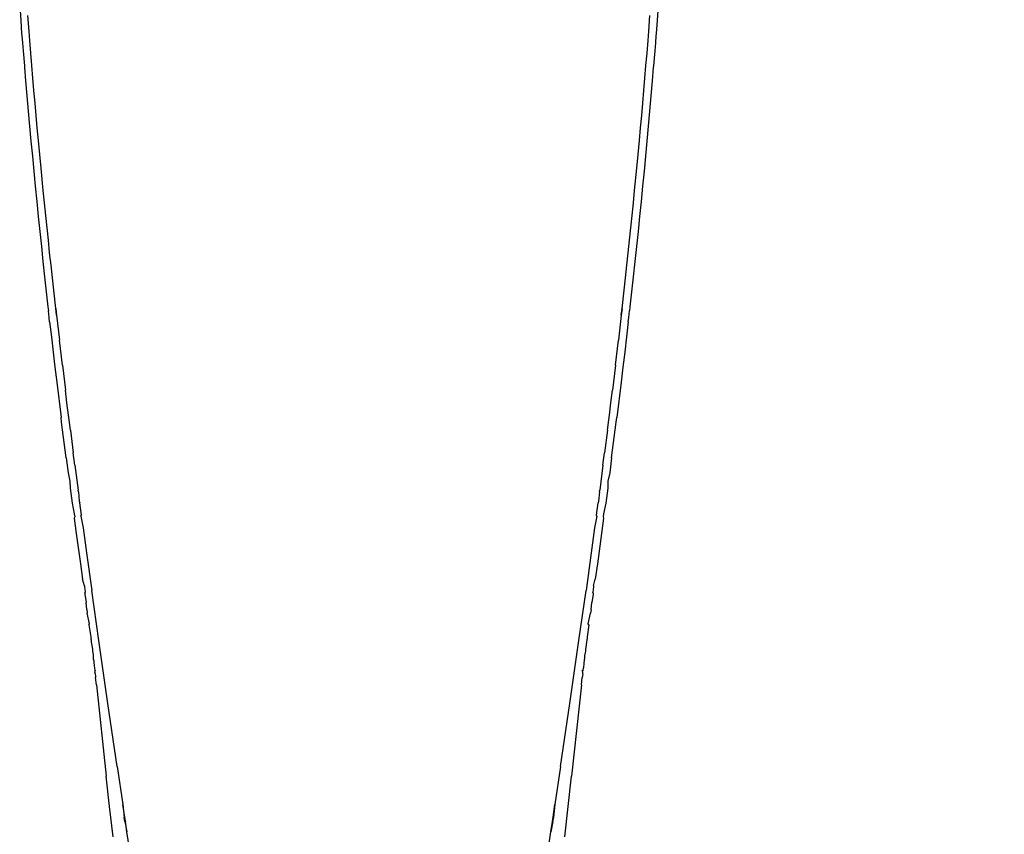
# Model space of a CAD drawing. Units: millimetres. Extents: x 118 to 440, y 125 to 481.
# Drawn here: x 140 to 179, y 353 to 386 of the extents above; entities that cross this region are included whole.
import ezdxf

# ---------------------------------------------------------------- set-up
doc = ezdxf.new("R2010")
doc.units = ezdxf.units.MM
doc.layers.add('COTA', color=1, linetype='Continuous')
doc.layers.add('RUBINETTOS', color=2, linetype='Continuous')
doc.styles.get("Standard").update_dxf_attribs({"font": 'arial.ttf'})
doc.dimstyles.new('Milímetros', dxfattribs={"dimtxt": 11, "dimasz": 5, "dimexe": 3, "dimexo": 10, "dimgap": 3, "dimtad": 1, "dimtxsty": 'Standard', "dimblk": 'DOT', "dimcen": 2.5, "dimadec": 0, "dimazin": 0, "dimtfac": 1, "dimtmove": 0, "dimatfit": 3, "dimldrblk": 'DOT', "dimfxl": 0, "dimarcsym": 0})

# ---------------------------------------------------------------- blocks, each defined once
blk = doc.blocks.new('_Dot')
at = {"color": 0, "linetype": 'ByBlock', "lineweight": -2}
blk.add_line((-0.5, 0), (-1, 0), dxfattribs=at)
at = {"color": 0, "linetype": 'ByBlock', "const_width": 0.5}
blk.add_lwpolyline([(-0.25, 0, 1), (0.25, 0, 1)], format="xyb", close=True, dxfattribs=at)
blk = doc.blocks.new('*D14')
at = {"layer": 'COTA', "color": 0, "lineweight": -2}
for p, q in [((162.708, 446.497), (218.978, 446.497)), ((215.978, 441.497), (215.978, 328.953)), ((167.226, 323.953), (218.978, 323.953))]:
    blk.add_line(p, q, dxfattribs=at)
at = {"layer": 'Defpoints', "color": 0}
for p in [(152.708, 446.497), (157.226, 323.953), (215.978, 323.953)]:
    blk.add_point(p, dxfattribs=at)
at = {"layer": 'COTA', "color": 0, "lineweight": -2, "xscale": 5, "yscale": 5, "zscale": 5}
for p, rotation in [((215.978, 446.497), 90), ((215.978, 323.953), 270)]:
    blk.add_blockref('_Dot', p, dxfattribs=dict(at, rotation=rotation))
at = {"layer": 'COTA', "color": 0, "insert": (207.358, 385.225), "char_height": 11, "attachment_point": 5, "rotation": 90}
blk.add_mtext('123', dxfattribs=at)

msp = doc.modelspace()

# ---------------------------------------------------------------- linework, layer by layer
at = {"layer": 'RUBINETTOS'}
for p, q in [((139.886, 386.252), (139.931, 385.647)), ((165.53, 386.252), (165.485, 385.647)), ((139.931, 385.647), (139.965, 385.133)), ((140.264, 385.222), (140.217, 385.847)), ((165.152, 385.222), (165.199, 385.847)), ((165.485, 385.647), (165.451, 385.133)), ((140.294, 384.845), (140.264, 385.222)), ((165.122, 384.845), (165.152, 385.222)), ((139.965, 385.133), (139.977, 385.042)), ((139.977, 385.042), (139.995, 384.756)), ((140.334, 384.344), (140.294, 384.845)), ((165.082, 384.344), (165.122, 384.845)), ((165.439, 385.042), (165.421, 384.756)), ((165.451, 385.133), (165.439, 385.042)), ((139.995, 384.756), (140.025, 384.437)), ((140.025, 384.437), (140.074, 383.832)), ((165.391, 384.437), (165.342, 383.832)), ((165.421, 384.756), (165.391, 384.437)), ((140.374, 383.843), (140.334, 384.344)), ((165.041, 383.843), (165.082, 384.344)), ((140.074, 383.832), (140.083, 383.769)), ((140.083, 383.769), (140.124, 383.227)), ((140.416, 383.341), (140.374, 383.843)), ((165, 383.341), (165.041, 383.843)), ((165.333, 383.769), (165.292, 383.227)), ((165.342, 383.832), (165.333, 383.769)), ((140.124, 383.227), (140.176, 382.622)), ((140.459, 382.84), (140.416, 383.341)), ((164.957, 382.84), (165, 383.341)), ((165.292, 383.227), (165.24, 382.622)), ((140.503, 382.339), (140.459, 382.84)), ((164.913, 382.339), (164.957, 382.84)), ((140.176, 382.622), (140.228, 382.017)), ((165.24, 382.622), (165.187, 382.017)), ((140.228, 382.017), (140.283, 381.412)), ((140.547, 381.838), (140.503, 382.339)), ((164.869, 381.838), (164.913, 382.339)), ((165.187, 382.017), (165.133, 381.412)), ((140.593, 381.337), (140.547, 381.838)), ((164.823, 381.337), (164.869, 381.838)), ((140.283, 381.412), (140.338, 380.808)), ((140.639, 380.835), (140.593, 381.337)), ((164.777, 380.835), (164.823, 381.337)), ((165.133, 381.412), (165.078, 380.808)), ((140.691, 380.277), (140.639, 380.835)), ((164.725, 380.277), (164.777, 380.835)), ((140.338, 380.808), (140.395, 380.203)), ((165.078, 380.808), (165.021, 380.203)), ((140.395, 380.203), (140.452, 379.598)), ((140.745, 379.719), (140.691, 380.277)), ((164.671, 379.719), (164.725, 380.277)), ((165.021, 380.203), (164.964, 379.598)), ((140.832, 378.83), (140.745, 379.719)), ((164.584, 378.83), (164.671, 379.719)), ((140.452, 379.598), (140.511, 378.994)), ((164.964, 379.598), (164.905, 378.994)), ((140.511, 378.994), (140.571, 378.389)), ((164.905, 378.994), (164.845, 378.389)), ((140.882, 378.329), (140.832, 378.83)), ((164.534, 378.329), (164.584, 378.83)), ((140.571, 378.389), (140.632, 377.784)), ((140.933, 377.827), (140.882, 378.329)), ((164.483, 377.827), (164.534, 378.329)), ((164.845, 378.389), (164.784, 377.784)), ((140.632, 377.784), (140.694, 377.179)), ((140.985, 377.326), (140.933, 377.827)), ((164.431, 377.326), (164.483, 377.827)), ((164.784, 377.784), (164.722, 377.179)), ((141.037, 376.824), (140.985, 377.326)), ((164.379, 376.824), (164.431, 377.326)), ((140.694, 377.179), (140.757, 376.574)), ((164.722, 377.179), (164.659, 376.574)), ((140.757, 376.574), (140.822, 375.969)), ((141.09, 376.323), (141.037, 376.824)), ((164.326, 376.323), (164.379, 376.824)), ((164.659, 376.574), (164.594, 375.969)), ((141.144, 375.821), (141.09, 376.323)), ((164.272, 375.821), (164.326, 376.323)), ((140.822, 375.969), (140.887, 375.364)), ((141.199, 375.32), (141.144, 375.821)), ((164.217, 375.32), (164.272, 375.821)), ((164.594, 375.969), (164.529, 375.364)), ((140.887, 375.364), (140.954, 374.759)), ((141.254, 374.818), (141.199, 375.32)), ((164.162, 374.818), (164.217, 375.32)), ((164.529, 375.364), (164.462, 374.759)), ((140.954, 374.759), (141.021, 374.154)), ((141.335, 374.092), (141.254, 374.818)), ((164.08, 374.092), (164.162, 374.818)), ((164.462, 374.759), (164.395, 374.154)), ((141.021, 374.154), (141.037, 373.996)), ((164.395, 374.154), (164.379, 373.996)), ((141.069, 373.719), (141.037, 373.996)), ((141.09, 373.549), (141.069, 373.719)), ((141.335, 374.092), (141.367, 373.815)), ((141.367, 373.815), (141.335, 374.092)), ((141.367, 373.815), (141.483, 372.812)), ((164.049, 373.815), (163.933, 372.812)), ((164.08, 374.092), (164.049, 373.815)), ((164.049, 373.815), (164.08, 374.092)), ((164.326, 373.549), (164.347, 373.719)), ((164.347, 373.719), (164.379, 373.996)), ((141.09, 373.549), (141.159, 372.943)), ((164.326, 373.549), (164.257, 372.943)), ((141.159, 372.943), (141.23, 372.337)), ((164.257, 372.943), (164.186, 372.337)), ((141.601, 371.808), (141.483, 372.812)), ((163.815, 371.808), (163.933, 372.812)), ((141.23, 372.337), (141.302, 371.732)), ((164.186, 372.337), (164.114, 371.732)), ((141.302, 371.732), (141.375, 371.126)), ((141.601, 371.808), (141.722, 370.804)), ((163.815, 371.808), (163.693, 370.804)), ((164.114, 371.732), (164.041, 371.126)), ((141.375, 371.126), (141.549, 369.704)), ((164.041, 371.126), (163.867, 369.704)), ((141.784, 370.303), (141.722, 370.804)), ((163.632, 370.303), (163.693, 370.804)), ((141.846, 369.801), (141.784, 370.303)), ((163.569, 369.801), (163.632, 370.303)), ((141.87, 369.614), (141.846, 369.801)), ((163.546, 369.614), (163.569, 369.801)), ((141.572, 369.518), (141.549, 369.704)), ((141.754, 368.092), (141.572, 369.518)), ((141.921, 369.205), (141.87, 369.614)), ((163.495, 369.205), (163.546, 369.614)), ((163.662, 368.092), (163.844, 369.518)), ((163.844, 369.518), (163.867, 369.704)), ((141.921, 369.205), (142.038, 368.295)), ((163.495, 369.205), (163.378, 368.295)), ((142.103, 367.792), (142.038, 368.295)), ((163.313, 367.792), (163.378, 368.295)), ((141.754, 368.092), (141.833, 367.484)), ((142.103, 367.792), (142.235, 366.787)), ((163.313, 367.792), (163.181, 366.787)), ((163.662, 368.092), (163.583, 367.484)), ((141.833, 367.484), (141.905, 367.154)), ((163.583, 367.484), (163.511, 367.154)), ((141.905, 367.154), (141.913, 366.875)), ((163.511, 367.154), (163.503, 366.875)), ((141.913, 366.875), (141.994, 366.267)), ((142.244, 366.717), (142.235, 366.787)), ((142.244, 366.717), (142.281, 366.351)), ((163.172, 366.717), (163.135, 366.351)), ((163.172, 366.717), (163.181, 366.787)), ((163.503, 366.875), (163.422, 366.267)), ((141.994, 366.267), (142.079, 365.837)), ((142.281, 366.351), (142.301, 366.285)), ((142.369, 365.782), (142.301, 366.285)), ((163.047, 365.782), (163.114, 366.285)), ((163.135, 366.351), (163.114, 366.285)), ((163.422, 366.267), (163.336, 365.837)), ((142.079, 365.837), (142.096, 365.712)), ((163.336, 365.837), (163.32, 365.712)), ((142.096, 365.712), (142.075, 365.658)), ((142.075, 365.658), (142.158, 365.048)), ((142.344, 365.747), (142.369, 365.782)), ((142.344, 365.747), (142.437, 365.279)), ((163.071, 365.747), (162.979, 365.279)), ((163.071, 365.747), (163.047, 365.782)), ((163.34, 365.658), (163.258, 365.048)), ((163.32, 365.712), (163.34, 365.658)), ((142.158, 365.048), (142.325, 363.828)), ((142.437, 365.279), (142.574, 364.273)), ((162.979, 365.279), (162.842, 364.273)), ((163.258, 365.048), (163.09, 363.828)), ((142.574, 364.273), (142.784, 362.762)), ((162.842, 364.273), (162.632, 362.762)), ((142.325, 363.828), (142.41, 363.218)), ((163.09, 363.828), (163.006, 363.218)), ((142.486, 362.95), (142.41, 363.218)), ((162.93, 362.95), (163.006, 363.218)), ((142.486, 362.95), (142.49, 362.903)), ((142.49, 362.903), (142.515, 362.697)), ((142.501, 362.654), (142.496, 362.607)), ((142.501, 362.654), (142.515, 362.697)), ((143.069, 360.745), (142.784, 362.762)), ((162.347, 360.745), (162.632, 362.762)), ((162.926, 362.903), (162.901, 362.697)), ((162.915, 362.654), (162.901, 362.697)), ((162.915, 362.654), (162.92, 362.607)), ((162.93, 362.95), (162.926, 362.903)), ((142.496, 362.607), (142.551, 362.276)), ((142.582, 361.996), (142.551, 362.276)), ((162.834, 361.996), (162.865, 362.276)), ((162.92, 362.607), (162.865, 362.276)), ((142.582, 361.996), (142.602, 361.855)), ((142.695, 361.421), (142.602, 361.855)), ((162.721, 361.421), (162.814, 361.855)), ((162.834, 361.996), (162.814, 361.855)), ((142.669, 361.384), (142.695, 361.421)), ((142.669, 361.384), (142.738, 360.896)), ((162.747, 361.384), (162.678, 360.896)), ((162.747, 361.384), (162.721, 361.421)), ((142.738, 360.896), (142.738, 360.819)), ((142.738, 360.819), (142.756, 360.772)), ((142.756, 360.772), (142.761, 360.69)), ((142.761, 360.69), (142.797, 360.486)), ((143.433, 358.218), (143.069, 360.745)), ((161.983, 358.218), (162.347, 360.745)), ((162.655, 360.69), (162.619, 360.486)), ((162.66, 360.772), (162.655, 360.69)), ((162.678, 360.819), (162.66, 360.772)), ((162.678, 360.896), (162.678, 360.819)), ((142.797, 360.486), (142.811, 360.39)), ((142.811, 360.39), (142.806, 360.327)), ((142.806, 360.327), (142.833, 360.193)), ((162.61, 360.327), (162.583, 360.193)), ((162.619, 360.486), (162.605, 360.39)), ((162.605, 360.39), (162.61, 360.327)), ((142.833, 360.193), (142.844, 360.16)), ((142.844, 360.16), (142.839, 360.104)), ((142.839, 360.104), (142.844, 360.061)), ((142.844, 360.061), (142.844, 360.01)), ((142.844, 360.01), (142.854, 359.971)), ((142.854, 359.971), (142.861, 359.932)), ((142.861, 359.932), (142.868, 359.87)), ((142.868, 359.87), (142.869, 359.843)), ((162.548, 359.87), (162.547, 359.843)), ((162.555, 359.932), (162.548, 359.87)), ((162.561, 359.971), (162.555, 359.932)), ((162.572, 360.01), (162.561, 359.971)), ((162.583, 360.193), (162.572, 360.16)), ((162.572, 360.16), (162.577, 360.104)), ((162.577, 360.104), (162.572, 360.061)), ((162.572, 360.061), (162.572, 360.01)), ((142.869, 359.843), (142.875, 359.777)), ((142.875, 359.777), (142.882, 359.726)), ((142.882, 359.726), (142.891, 359.665)), ((142.891, 359.665), (142.896, 359.62)), ((142.896, 359.62), (142.908, 359.578)), ((142.908, 359.578), (142.907, 359.536)), ((142.908, 359.578), (142.932, 359.547)), ((142.908, 359.495), (142.932, 359.547)), ((142.911, 359.454), (142.908, 359.495)), ((162.508, 359.578), (162.484, 359.547)), ((162.508, 359.495), (162.484, 359.547)), ((162.505, 359.454), (162.508, 359.495)), ((162.52, 359.62), (162.508, 359.578)), ((162.508, 359.578), (162.509, 359.536)), ((162.525, 359.665), (162.52, 359.62)), ((162.534, 359.726), (162.525, 359.665)), ((162.541, 359.777), (162.534, 359.726)), ((162.547, 359.843), (162.541, 359.777)), ((142.917, 359.414), (142.911, 359.454)), ((142.917, 359.414), (142.926, 359.331)), ((142.926, 359.331), (142.935, 359.259)), ((142.967, 358.968), (142.935, 359.259)), ((162.449, 358.968), (162.481, 359.259)), ((162.49, 359.331), (162.481, 359.259)), ((162.499, 359.414), (162.49, 359.331)), ((162.499, 359.414), (162.505, 359.454)), ((142.967, 358.968), (143.363, 355.304)), ((162.449, 358.968), (162.053, 355.304)), ((143.804, 355.687), (143.433, 358.218)), ((161.612, 355.687), (161.983, 358.218)), ((143.804, 355.687), (144.03, 354.164)), ((161.612, 355.687), (161.386, 354.164)), ((143.497, 354.085), (143.363, 355.304)), ((161.919, 354.085), (162.053, 355.304)), ((143.637, 352.872), (143.497, 354.085)), ((144.03, 354.164), (144.086, 353.653)), ((144.106, 353.656), (144.03, 354.164)), ((161.31, 353.656), (161.386, 354.164)), ((161.386, 354.164), (161.33, 353.653)), ((161.779, 352.872), (161.919, 354.085)), ((144.112, 353.481), (144.086, 353.653)), ((144.086, 353.653), (144.132, 353.484)), ((144.132, 353.484), (144.106, 353.656)), ((161.284, 353.484), (161.31, 353.656)), ((161.33, 353.653), (161.284, 353.484)), ((161.304, 353.481), (161.33, 353.653)), ((144.112, 353.481), (144.195, 353.062)), ((144.195, 353.062), (144.132, 353.484)), ((161.221, 353.062), (161.284, 353.484)), ((161.304, 353.481), (161.221, 353.062)), ((144.792, 349.072), (144.195, 353.062)), ((160.623, 349.072), (161.221, 353.062))]:
    msp.add_line(p, q, dxfattribs=at)

# ---------------------------------------------------------------- dimensions: what is measured, and where the dimension line sits
at = {"layer": 'COTA'}
dim = msp.add_linear_dim(base=(215.978, 323.953), p1=(152.708, 446.497), p2=(157.226, 323.953), angle=90, text='123', dimstyle='Milímetros', dxfattribs=at)
dim.commit()
dim.dimension.update_dxf_attribs({"geometry": '*D14', "text_midpoint": (207.358, 385.225)})

doc.saveas('drawing.dxf')
